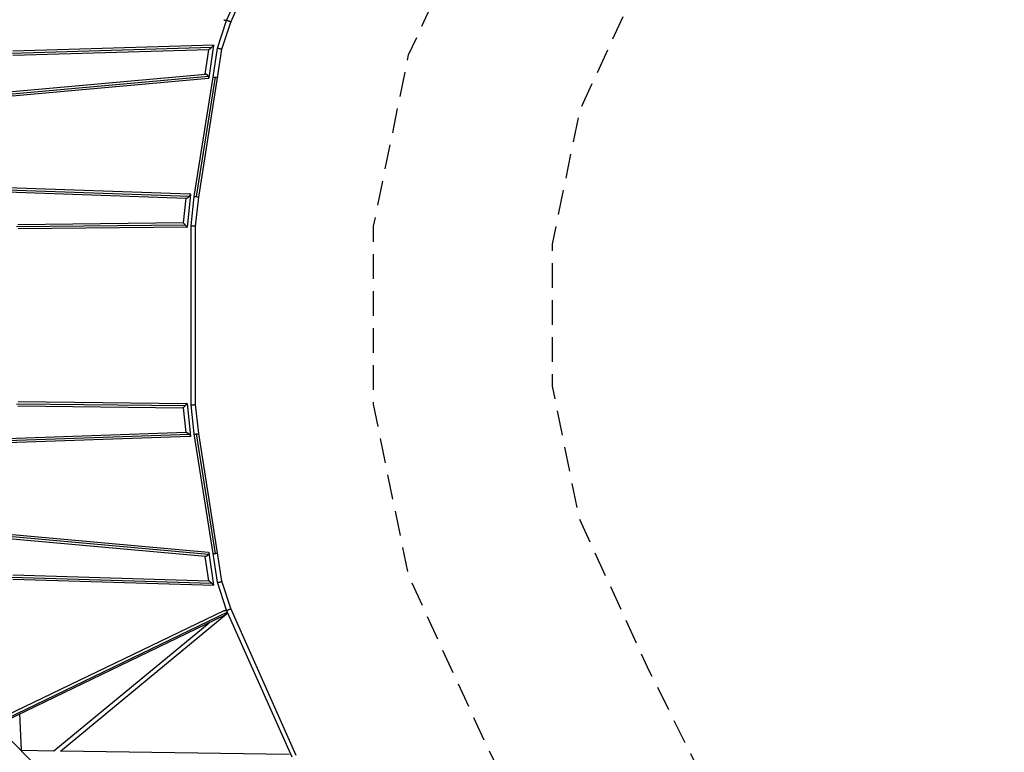
# Model space of a CAD drawing. Units: millimetres. Extents: x -7312 to 7312, y -7312 to 7312.
# Drawn here: x 2249 to 7312, y -2249 to 1521 of the extents above; entities that cross this region are included whole.
import ezdxf

# ---------------------------------------------------------------- set-up
doc = ezdxf.new("R2010")
doc.units = ezdxf.units.MM
doc.header["$LTSCALE"] = 20
doc.linetypes.add('HIDDEN', pattern=[9.525, 6.35, -3.175])
for name, color, linetype in [('2d', 230, 'Continuous'), ('CSA-No-EncroachmentZone', 20, 'HIDDEN'), ('CSA-Safetyzone', 63, 'HIDDEN')]:
    doc.layers.add(name, color=color, linetype=linetype)

msp = doc.modelspace()

# ---------------------------------------------------------------- linework, layer by layer
at = {"layer": '2d'}
for p, q in [((3312.7, 1517.1), (3650, 2273.8)), ((3334.1, 1508.8), (3670.9, 2264.3)), ((3265.9, 1373.9), (3312.7, 1517)), ((3288.3, 1368.6), (3334.2, 1508.8)), ((3234.8, 1377.9), (2205.6, 1346.9)), ((3247.5, 1389.3), (2213.9, 1358.2)), ((3222.1, 1222), (3247.5, 1389.3)), ((3243.3, 1225.2), (3265.9, 1373.9)), ((3266.1, 1221.7), (3288.3, 1368.6)), ((3221.8, 1366.6), (2213.6, 1336.1)), ((3202.7, 1240.4), (3221.8, 1366.6)), ((2004.6, 1111.1), (3219.9, 1219.8)), ((2014.9, 1134.1), (3204.6, 1240.6)), ((2016.5, 1122.6), (3219, 1230.2)), ((3146.1, 610.7), (3243.3, 1225.2)), ((3157.3, 610.6), (3254.6, 1225.4)), ((3168.9, 607.7), (3266.1, 1221.7)), ((2057.5, 661.4), (3124.2, 624.4)), ((2063.3, 639.2), (3105.3, 603)), ((2067.1, 650.3), (3122.2, 613.7)), ((3126.7, 621.6), (3108.9, 453.7)), ((3130.2, 460.6), (3146.1, 610.7)), ((3153.2, 459.4), (3168.9, 607.7)), ((3102.6, 603.1), (3089, 475.4)), ((3100.3, 464.5), (2231.5, 455)), ((3089.1, 475.4), (2239.7, 466.1)), ((3130.2, -460.6), (3130.2, 460.6)), ((3153.2, -459.4), (3153.2, 459.4)), ((3108.8, 453.6), (2240.1, 444.1)), ((2231.5, -455), (3100.3, -464.5)), ((2240.1, -444.1), (3108.8, -453.6)), ((3108.9, -453.7), (3126.7, -621.6)), ((2239.7, -466.1), (3089.1, -475.4)), ((3089, -475.4), (3102.6, -603.1)), ((3146.1, -610.7), (3130.2, -460.6)), ((3168.9, -607.7), (3153.2, -459.4)), ((3105.3, -603), (2063.3, -639.2)), ((3124.2, -624.4), (2057.5, -661.4)), ((3122.2, -613.7), (2067.1, -650.3)), ((3243.3, -1225.2), (3146.1, -610.7)), ((3254.6, -1225.4), (3157.3, -610.6)), ((3266.1, -1221.7), (3168.9, -607.7)), ((3219.9, -1219.8), (2004.6, -1111.1)), ((3204.6, -1240.6), (2014.9, -1134.1)), ((3219, -1230.2), (2016.5, -1122.6)), ((3221.8, -1366.6), (3202.7, -1240.4)), ((3247.5, -1389.3), (3222.1, -1222)), ((3265.9, -1373.9), (3243.3, -1225.2)), ((3288.3, -1368.6), (3266.1, -1221.7)), ((2205.6, -1346.9), (3234.8, -1377.9)), ((2213.6, -1336.1), (3221.8, -1366.6)), ((2213.9, -1358.2), (3247.5, -1389.3)), ((3312.7, -1517), (3265.9, -1373.9)), ((3334.2, -1508.8), (3288.3, -1368.6)), ((3650, -2273.8), (3312.7, -1517.1)), ((3670.9, -2264.3), (3334.1, -1508.8)), ((3298.3, -1521), (2109.8, -2093.5)), ((3317.6, -1528.2), (2120.9, -2104.7)), ((3300.7, -1544.3), (2126.2, -2110)), ((2457.6, -2242), (3309.6, -1538.6)), ((1628.2, -1611.9), (5415.6, -5399.3)), ((2424.3, -2241), (3222.5, -1581.9)), ((2258.7, -2237.6), (2249.2, -2050.8)), ((2258.7, -2237.4), (2424.3, -2241)), ((2458.2, -2241.5), (3634.6, -2258.4))]:
    msp.add_line(p, q, dxfattribs=at)
for points, weights in [([(3298.3, 1521), (3303.7, 1518.4), (3309, 1517.2), (3313, 1517.9)], [0.773404859596, 0.699451644406, 0.667764475576, 0.678343353105]), ([(3312.7, 1517.1), (3314, 1520), (3335.1, 1511.8), (3334.2, 1508.8)], [1, 0.338206130287, 0.338206130287, 1]), ([(3312.7, 1517), (3312.7, 1517), (3312.7, 1517), (3312.7, 1517.1)], [1, 0.99998219165, 0.99998219165, 1]), ([(3234.8, 1377.9), (3227.3, 1371.3), (3221.9, 1366.6), (3221.8, 1366.6)], [1, 0.803681665398, 0.801171540907, 0.992469626525]), ([(3247.5, 1389.3), (3247.5, 1389.2), (3242.3, 1384.5), (3234.8, 1377.9)], [1, 0.808309410477, 0.808309410477, 1]), ([(3247.5, 1389.3), (3247.5, 1389.3), (3247.5, 1389.3), (3247.5, 1389.3)], [0.992469626525, 0.994947240913, 0.997457365405, 1]), ([(3265.9, 1373.9), (3266.6, 1376.1), (3288.7, 1370.8), (3288.3, 1368.6)], [1, 0.33884446964, 0.33884446964, 1]), ([(3265.9, 1373.9), (3265.9, 1373.9), (3265.9, 1373.9), (3265.9, 1373.9)], [1, 0.999977220143, 0.999977220143, 1]), ([(3219, 1230.2), (3214.8, 1236.2), (3208.7, 1240.9), (3204.6, 1240.6)], [1, 0.735442102565, 0.659132090701, 0.77106996441]), ([(3222.1, 1222), (3222.4, 1224), (3221.3, 1226.9), (3219, 1230.2)], [1, 0.931245607135, 0.931245607135, 1]), ([(3219.9, 1219.8), (3221.2, 1220), (3221.9, 1220.7), (3222.1, 1222)], [0.77106996441, 0.816446200349, 0.892756212212, 1]), ([(3243.3, 1225.2), (3243.5, 1226.3), (3248.1, 1226.4), (3254.6, 1225.4)], [0.999585032006, 0.813202738386, 0.813341061051, 1]), ([(3254.6, 1225.4), (3261.4, 1224.4), (3266.2, 1222.8), (3266.1, 1221.7)], [1, 0.796118269333, 0.796118269333, 1]), ([(3266.1, 1221.7), (3266.1, 1221.7), (3266.1, 1221.7), (3266.1, 1221.7)], [1, 0.999861574756, 0.999723252092, 0.999585032006]), ([(3105.3, 603), (3109.9, 602.9), (3117, 607.7), (3122.2, 613.7)], [0.736324311425, 0.645546985893, 0.733438882085, 1]), ([(3122.2, 613.7), (3124.9, 616.7), (3126.5, 619.5), (3126.7, 621.6)], [1, 0.943329723629, 0.943329723629, 1]), ([(3126.7, 621.6), (3126.8, 623.2), (3126.1, 624.3), (3124.2, 624.4)], [1, 0.868871863444, 0.780979967253, 0.736324311425]), ([(3146.1, 610.7), (3146.2, 611.4), (3150.8, 611.4), (3157.3, 610.6)], [1, 0.812020639276, 0.812020639276, 1]), ([(3157.3, 610.6), (3164.2, 609.7), (3169, 608.5), (3168.9, 607.7)], [1, 0.79734077678, 0.79734077678, 1]), ([(3089.1, 475.4), (3089.9, 475.4), (3094.6, 470.9), (3100.3, 464.5)], [0.950042385127, 0.775812125309, 0.7924646636, 1]), ([(3100.3, 464.5), (3105.5, 458.8), (3108.9, 454.4), (3108.9, 453.7)], [1, 0.833273813992, 0.833273813992, 1]), ([(3130.2, 460.6), (3130.2, 460.6), (3153.2, 459.4), (3153.2, 459.4)], [1, 0.33334444062, 0.33334444062, 1]), ([(3108.9, 453.7), (3108.9, 453.7), (3108.8, 453.6), (3108.8, 453.6)], [1, 0.981894700987, 0.965242162696, 0.950042385127]), ([(3100.3, -464.5), (3105.5, -458.8), (3108.9, -454.4), (3108.9, -453.7)], [1, 0.833273813992, 0.833273813992, 1]), ([(3108.9, -453.7), (3108.9, -453.7), (3108.8, -453.6), (3108.8, -453.6)], [1, 0.981894700987, 0.965242162696, 0.950042385127]), ([(3089.1, -475.4), (3089.9, -475.4), (3094.6, -470.9), (3100.3, -464.5)], [0.950042385127, 0.775812125309, 0.7924646636, 1]), ([(3130.2, -460.6), (3130.2, -460.6), (3153.2, -459.4), (3153.2, -459.4)], [1, 0.33334444062, 0.33334444062, 1]), ([(3105.3, -603), (3109.9, -602.9), (3117, -607.7), (3122.2, -613.7)], [0.736324311425, 0.645546985893, 0.733438882085, 1]), ([(3122.2, -613.7), (3124.9, -616.7), (3126.5, -619.5), (3126.7, -621.6)], [1, 0.943329723628, 0.943329723628, 1]), ([(3126.7, -621.6), (3126.8, -623.2), (3126.1, -624.3), (3124.2, -624.4)], [1, 0.868871863444, 0.780979967253, 0.736324311425]), ([(3146.1, -610.7), (3146.2, -611.4), (3150.8, -611.4), (3157.3, -610.6)], [1, 0.812020639276, 0.812020639276, 1]), ([(3157.3, -610.6), (3164.2, -609.7), (3169, -608.5), (3168.9, -607.7)], [1, 0.79734077678, 0.79734077678, 1]), ([(3219, -1230.2), (3214.8, -1236.2), (3208.7, -1240.9), (3204.6, -1240.6)], [1, 0.735442102565, 0.659132090701, 0.77106996441]), ([(3222.1, -1222), (3222.4, -1224), (3221.3, -1226.9), (3219, -1230.2)], [1, 0.931245607135, 0.931245607135, 1]), ([(3219.9, -1219.8), (3221.2, -1220), (3221.9, -1220.7), (3222.1, -1222)], [0.77106996441, 0.816446200349, 0.892756212212, 1]), ([(3243.3, -1225.2), (3243.5, -1226.3), (3248.1, -1226.4), (3254.6, -1225.4)], [0.999585032006, 0.813202738386, 0.813341061051, 1]), ([(3254.6, -1225.4), (3261.4, -1224.4), (3266.2, -1222.8), (3266.1, -1221.7)], [1, 0.796118269333, 0.796118269333, 1]), ([(3266.1, -1221.7), (3266.1, -1221.7), (3266.1, -1221.7), (3266.1, -1221.7)], [1, 0.999861574756, 0.999723252092, 0.999585032006]), ([(3234.8, -1377.9), (3227.3, -1371.3), (3221.9, -1366.6), (3221.8, -1366.6)], [1, 0.803681665399, 0.801171540907, 0.992469626525]), ([(3247.5, -1389.3), (3247.5, -1389.2), (3242.3, -1384.5), (3234.8, -1377.9)], [1, 0.808309410477, 0.808309410477, 1]), ([(3247.5, -1389.3), (3247.5, -1389.3), (3247.5, -1389.3), (3247.5, -1389.3)], [0.992469626525, 0.994947240913, 0.997457365405, 1]), ([(3265.9, -1373.9), (3266.6, -1376.1), (3288.7, -1370.8), (3288.3, -1368.6)], [1, 0.33884446964, 0.33884446964, 1]), ([(3265.9, -1373.9), (3265.9, -1373.9), (3265.9, -1373.9), (3265.9, -1373.9)], [1, 0.999977220143, 0.999977220143, 1]), ([(3298.3, -1521), (3303.7, -1518.4), (3309, -1517.2), (3313, -1517.9)], [0.773404859596, 0.699451644406, 0.667764475576, 0.678343353105]), ([(3312.7, -1517.1), (3314, -1520), (3335.1, -1511.8), (3334.2, -1508.8)], [1, 0.338206130287, 0.338206130287, 1]), ([(3312.7, -1517), (3312.7, -1517), (3312.7, -1517), (3312.7, -1517.1)], [1, 0.99998219165, 0.99998219165, 1]), ([(3309.6, -1538.6), (3307, -1540.7), (3304, -1542.7), (3300.7, -1544.3)], [1, 0.902388239229, 0.826856525761, 0.773404859596]), ([(3317.8, -1528.6), (3316.3, -1531.9), (3313.4, -1535.4), (3309.6, -1538.6)], [0.993752118873, 0.95726632832, 0.959348955362, 1])]:
    msp.add_rational_spline(points, weights, degree=3, dxfattribs=at)
msp.add_open_spline([(2258.7, -2237.6), (2258.7, -2237.6), (2258.7, -2237.7), (2258.6, -2237.8), (2258.6, -2238), (2258.4, -2238.2), (2258.3, -2238.4), (2258.1, -2238.8), (2258, -2239), (2257.6, -2239.4), (2257.5, -2239.6), (2257.1, -2240.1), (2257, -2240.3), (2256.8, -2240.5)], degree=3, knots=[0.038951279, 0.038951279, 0.038951279, 0.038951279, 0.039894561, 0.039894561, 0.041172563, 0.041172563, 0.042450565, 0.042450565, 0.043728567, 0.043728567, 0.045006568, 0.045006568, 0.046162754, 0.046162754, 0.046162754, 0.046162754], dxfattribs=at)
at = {"layer": 'CSA-No-EncroachmentZone', "flags": 128}
msp.add_lwpolyline([(6248.3, -4991.5), (5663, -4076), (5128.2, -3170.3), (4657.8, -2230), (4248.2, -1339.4), (4068.4, -458.1), (4068.4, 458.1), (4248.2, 1339.4), (4657.8, 2230), (5128.2, 3170.3), (5663, 4076), (6248.3, 4991.5, 0.803941), (4991.5, 6248.3), (4076, 5663), (3170.3, 5128.2), (2230, 4657.8), (1339.4, 4248.2), (458.1, 4068.4), (-458.1, 4068.4), (-1339.4, 4248.2), (-2230, 4657.8), (-3170.3, 5128.2), (-4076, 5663), (-4991.5, 6248.3, 0.803941), (-6248.3, 4991.5), (-5663, 4076), (-5128.2, 3170.3), (-4657.8, 2230), (-4248.2, 1339.4), (-4068.4, 458.1), (-4068.4, -458.1), (-4248.2, -1339.4), (-4657.8, -2230), (-5128.2, -3170.3), (-5663, -4076), (-6248.3, -4991.5, 0.803941), (-4991.5, -6248.3), (-4076, -5663), (-3170.3, -5128.2), (-2230, -4657.8), (-1339.4, -4248.2), (-458.1, -4068.4), (458.1, -4068.4), (1339.4, -4248.2), (2230, -4657.8), (3170.3, -5128.2), (4076, -5663), (4991.5, -6248.3, 0.803941), (6248.3, -4991.5)], format="xyb", close=True, dxfattribs=at)
at = {"layer": 'CSA-Safetyzone', "flags": 128}
msp.add_lwpolyline([(7023.4, -4495.9), (6446.9, -3594.2), (5936.7, -2730.1), (5487.4, -1831.9), (5128.4, -1051.4), (4988.4, -365.2), (4988.4, 365.2), (5128.4, 1051.4), (5487.4, 1831.9), (5936.7, 2730.1), (6446.9, 3594.2), (7023.4, 4495.9, 0.803941), (4495.9, 7023.4), (3594.2, 6446.9), (2730.1, 5936.7), (1831.9, 5487.4), (1051.4, 5128.4), (365.2, 4988.4), (-365.2, 4988.4), (-1051.4, 5128.4), (-1831.9, 5487.4), (-2730.1, 5936.7), (-3594.2, 6446.9), (-4495.9, 7023.4, 0.803941), (-7023.4, 4495.9), (-6446.9, 3594.2), (-5936.7, 2730.1), (-5487.4, 1831.9), (-5128.4, 1051.4), (-4988.4, 365.2), (-4988.4, -365.2), (-5128.4, -1051.4), (-5487.4, -1831.9), (-5936.7, -2730.1), (-6446.9, -3594.2), (-7023.4, -4495.9, 0.803941), (-4495.9, -7023.4), (-3594.2, -6446.9), (-2730.1, -5936.7), (-1831.9, -5487.4), (-1051.4, -5128.4), (-365.2, -4988.4), (365.2, -4988.4), (1051.4, -5128.4), (1831.9, -5487.4), (2730.1, -5936.7), (3594.2, -6446.9), (4495.9, -7023.4, 0.803941), (7023.4, -4495.9)], format="xyb", close=True, dxfattribs=at)

doc.saveas('drawing.dxf')
